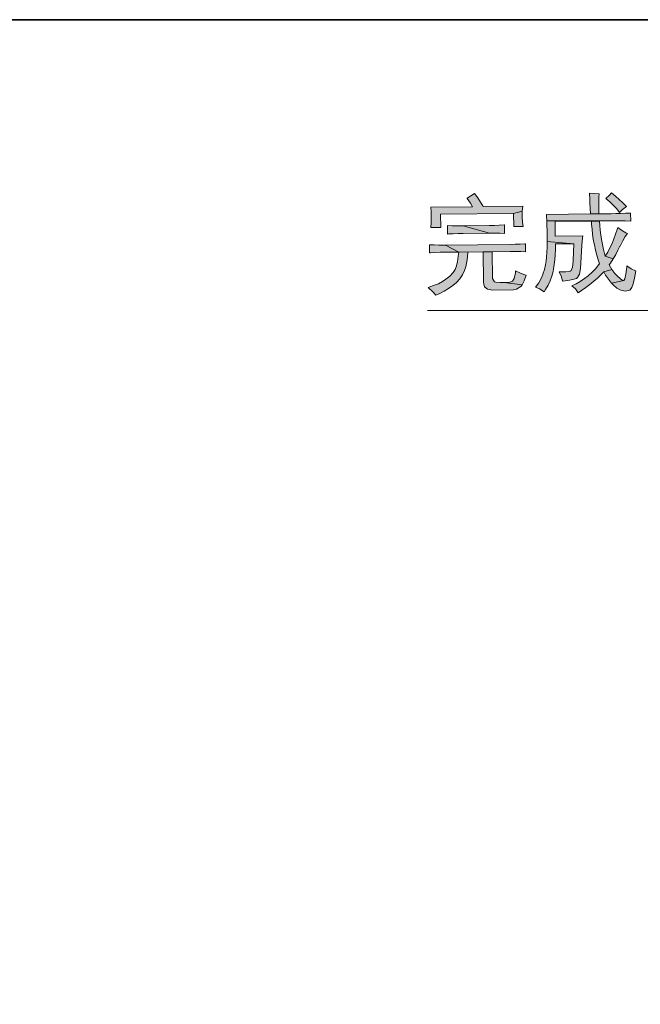
# Model space of a CAD drawing. Units: inches. Extents: x -293 to 1542, y -717 to 610.
# Drawn here: x 1055 to 1263, y 200 to 530 of the extents above; entities that cross this region are included whole.
import ezdxf

# ---------------------------------------------------------------- set-up
doc = ezdxf.new("R2010")
doc.units = ezdxf.units.IN
doc.header["$MEASUREMENT"] = 0
doc.layers.add('图层 1', color=7, linetype='Continuous')

msp = doc.modelspace()

# ---------------------------------------------------------------- hatches: boundary and pattern name
at = {"layer": '图层 1'}
for points in [[(1207.3, 471.49), (1206.02, 470.68), (1204.76, 469.91), (1204.83, 469.81), (1205.9, 468.24), (1206.62, 467.08), (1192.6, 466.94), (1192.72, 465.37), (1192.77, 463.67), (1192.77, 463.45), (1192.76, 461.82), (1192.67, 460.13), (1195.93, 460.16), (1195.88, 464.56), (1220.41, 464.82), (1223.32, 465.55), (1223.51, 467.26), (1210.17, 467.12), (1210.07, 467.35), (1209.31, 468.65), (1208.4, 470.03)], [(1245.83, 471.62), (1245.85, 471.34), (1245.95, 469.89), (1246.03, 468.28), (1246.12, 466.55), (1246.21, 464.67), (1249.03, 464.7), (1249.03, 464.81), (1248.97, 466.99), (1248.97, 468.81), (1249.01, 470.28), (1249.09, 471.37), (1247.53, 471.49)], [(1253.21, 471.69), (1252.57, 470.98), (1251.39, 469.84), (1252.72, 468.69), (1253.95, 467.5), (1255.03, 466.34), (1255.98, 465.19), (1256.91, 466.11), (1258.23, 467.2), (1258.13, 467.29), (1257.04, 468.39), (1255.84, 469.5), (1254.57, 470.6)], [(1223.32, 465.55), (1220.41, 464.82), (1220.45, 460.43), (1223.56, 460.47), (1223.35, 461.93), (1223.25, 463.57), (1223.25, 463.94)], [(1259.67, 464.95), (1257.99, 464.88), (1256.3, 464.81), (1254.7, 464.77), (1253.14, 464.73), (1249.03, 464.7), (1246.21, 464.67), (1231.46, 464.51), (1231.49, 463.98), (1231.54, 462.33), (1253.17, 462.33), (1254.59, 462.33), (1256.17, 462.33), (1257.88, 462.3), (1259.68, 462.26)], [(1198.19, 460.75), (1198.23, 457.92), (1198.51, 457.95), (1200.14, 458.03), (1201.8, 458.08), (1203.47, 458.11), (1212.26, 458.21), (1203.43, 460.68), (1203.14, 460.66), (1201.46, 460.68), (1199.81, 460.7)], [(1217.33, 460.96), (1217.18, 460.95), (1215.59, 460.85), (1213.94, 460.8), (1212.23, 460.77), (1203.43, 460.68), (1212.26, 458.21), (1212.41, 458.21), (1214.12, 458.21), (1215.77, 458.19), (1217.36, 458.11)], [(1231.54, 462.33), (1231.59, 460.68), (1231.65, 459.02), (1231.67, 457.37), (1231.7, 455.72), (1231.69, 455.44), (1240.62, 454.68), (1240.42, 448.99), (1240.4, 448.79), (1240.17, 446.77), (1239.75, 445.73), (1239.32, 445.51), (1237.93, 445.29), (1235.68, 445.2), (1236.44, 443.55), (1236.8, 442.15), (1238.63, 442.38), (1240.28, 442.68), (1241.48, 443.05), (1241.82, 443.3), (1242.55, 444.45), (1242.86, 446.33), (1243.22, 452.01), (1243.22, 452.33), (1243.32, 454.01), (1243.43, 455.65), (1243.59, 457.27), (1234.37, 457.16), (1234.33, 462.12), (1246.51, 462.26), (1249.21, 462.28), (1253.17, 462.33)], [(1249.21, 462.28), (1246.51, 462.26), (1246.58, 461.15), (1246.72, 459.53), (1246.91, 457.88), (1247.14, 456.25), (1247.44, 454.61), (1247.51, 454.29), (1247.88, 452.49), (1248.29, 450.83), (1248.75, 449.31), (1249.21, 447.95), (1248.92, 447.57), (1247.99, 446.4), (1246.82, 445.2), (1245.43, 443.95), (1244.14, 442.96), (1242.75, 442.03), (1241.36, 441.2), (1239.94, 440.49), (1241.13, 439.48), (1242.1, 438.23), (1243.22, 438.99), (1244.67, 440), (1246.03, 441.02), (1247.3, 442.07), (1248.51, 443.12), (1249.63, 444.2), (1250.65, 445.29), (1253.37, 446), (1252.47, 447.57), (1252.88, 448.16), (1253.81, 449.63), (1251.16, 450.54), (1251.06, 450.97), (1250.6, 452.7), (1250.23, 454.38), (1249.9, 456.04), (1249.63, 457.66), (1249.44, 459.25), (1249.3, 460.78)], [(1255.33, 460.08), (1255.15, 459.49), (1254.63, 457.85), (1254.05, 456.26), (1253.42, 454.73), (1252.72, 453.27), (1251.97, 451.87), (1251.16, 450.54), (1253.81, 449.63), (1254.65, 451.06), (1255.42, 452.48), (1256.09, 453.85), (1256.12, 453.9), (1257.01, 455.68), (1257.83, 457.09), (1258.59, 458.14), (1258.1, 458.37), (1256.64, 459.18)], [(1192.18, 454.31), (1192.2, 451.61), (1192.56, 451.65), (1194.08, 451.72), (1195.76, 451.79), (1197.57, 451.82), (1201.97, 451.85), (1197.56, 454.22), (1197.08, 454.22), (1195.33, 454.22), (1193.69, 454.26)], [(1224.34, 454.64), (1224.2, 454.64), (1222.6, 454.56), (1220.96, 454.48), (1219.25, 454.45), (1197.56, 454.22), (1201.97, 451.85), (1219.27, 452.05), (1219.43, 452.05), (1221.13, 452.05), (1222.77, 452.01), (1224.36, 451.96)], [(1231.69, 455.44), (1231.63, 453.46), (1231.56, 451.72), (1231.46, 450.19), (1231.35, 448.91), (1231.11, 447.62), (1230.72, 446), (1230.25, 444.5), (1230.2, 444.35), (1229.62, 442.96), (1228.81, 441.53), (1227.75, 440.07), (1229.09, 439.5), (1230.6, 438.55), (1231.15, 439.36), (1231.98, 440.79), (1232.67, 442.27), (1233.24, 443.81), (1233.64, 445.37), (1233.82, 446.23), (1234.05, 447.67), (1234.22, 449.24), (1234.33, 450.92), (1234.4, 452.7), (1234.4, 454.61), (1240.62, 454.68)], [(1201.97, 451.85), (1201.82, 450.54), (1201.55, 448.71), (1201.18, 447.21), (1200.75, 446.03), (1200.11, 445.01), (1199.04, 443.83), (1197.68, 442.74), (1196.52, 441.97), (1195.14, 441.25), (1193.55, 440.6), (1191.75, 439.98), (1192, 439.77), (1193.22, 438.68), (1194.33, 437.46), (1195.69, 438), (1197.11, 438.74), (1198.55, 439.61), (1199.98, 440.63), (1201.21, 441.71), (1202.33, 442.93), (1203.2, 444.23), (1203.88, 445.64), (1204.33, 446.97), (1204.72, 448.54), (1204.97, 450.18), (1205.09, 451.89), (1210.19, 451.95), (1213.18, 451.98), (1219.27, 452.05)], [(1213.18, 451.98), (1210.19, 451.95), (1210.3, 441.72), (1210.3, 441.66), (1210.67, 440.26), (1211.68, 439.41), (1213.3, 439.06), (1220.39, 439.15), (1221.38, 439.4), (1222.79, 440.3), (1223.25, 440.88), (1217.25, 441.67), (1215.85, 441.67), (1214.41, 441.78), (1213.94, 441.85), (1213.26, 443.05)], [(1253.37, 446), (1250.65, 445.29), (1251.28, 444.11), (1252.21, 442.74), (1253.25, 441.48), (1257.36, 442.38), (1256.81, 442.41), (1255.34, 443.63), (1254.34, 444.67)], [(1258.43, 447.21), (1258.38, 446.81), (1258.05, 444.41), (1257.72, 442.93), (1257.36, 442.38), (1253.25, 441.48), (1253.79, 440.84), (1255.04, 439.77), (1256.39, 439.1), (1257.95, 438.76), (1259.37, 439.13), (1259.49, 439.22), (1260.02, 439.93), (1260.5, 441.22), (1260.98, 443.09), (1261.43, 445.54), (1261.29, 445.59), (1259.83, 446.26)], [(1221.03, 445.54), (1220.98, 444.88), (1220.62, 443), (1220.07, 442.12), (1219.14, 441.82), (1217.25, 441.67), (1223.25, 440.88), (1223.94, 442.25), (1224.59, 444.16), (1224.13, 444.25), (1222.67, 444.75)], [(1235.63, 445.27), (1235.68, 445.2), (1237.93, 445.29)]]:
    msp.add_hatch(color=7, dxfattribs=at).paths.add_polyline_path(points)

# ---------------------------------------------------------------- linework, layer by layer
at = {"layer": '图层 1', "color": 7, "lineweight": 35}
msp.add_lwpolyline([(1541.96, -658.75), (-293.04, -658.75), (-293.04, 529.82), (1541.96, 529.82), (1541.96, -658.75)], dxfattribs=at)
at = {"layer": '图层 1', "color": 7, "lineweight": 0}
for points in [[(1207.3, 471.49), (1206.02, 470.68), (1204.76, 469.91), (1204.83, 469.81), (1205.9, 468.24), (1206.62, 467.08), (1192.6, 466.94), (1192.72, 465.37), (1192.77, 463.67), (1192.77, 463.45), (1192.76, 461.82), (1192.67, 460.13), (1195.93, 460.16), (1195.88, 464.56), (1220.41, 464.82), (1223.32, 465.55), (1223.51, 467.26), (1210.17, 467.12), (1210.07, 467.35), (1209.31, 468.65), (1208.4, 470.03), (1207.3, 471.49)], [(1245.83, 471.62), (1245.85, 471.34), (1245.95, 469.89), (1246.03, 468.28), (1246.12, 466.55), (1246.21, 464.67), (1249.03, 464.7), (1249.03, 464.81), (1248.97, 466.99), (1248.97, 468.81), (1249.01, 470.28), (1249.09, 471.37), (1247.53, 471.49), (1245.83, 471.62)], [(1253.21, 471.69), (1252.57, 470.98), (1251.39, 469.84), (1252.72, 468.69), (1253.95, 467.5), (1255.03, 466.34), (1255.98, 465.19), (1256.91, 466.11), (1258.23, 467.2), (1258.13, 467.29), (1257.04, 468.39), (1255.84, 469.5), (1254.57, 470.6), (1253.21, 471.69)], [(1223.32, 465.55), (1220.41, 464.82), (1220.45, 460.43), (1223.56, 460.47), (1223.35, 461.93), (1223.25, 463.57), (1223.25, 463.94), (1223.32, 465.55)], [(1259.67, 464.95), (1257.99, 464.88), (1256.3, 464.81), (1254.7, 464.77), (1253.14, 464.73), (1249.03, 464.7), (1246.21, 464.67), (1231.46, 464.51), (1231.49, 463.98), (1231.54, 462.33), (1253.17, 462.33), (1254.59, 462.33), (1256.17, 462.33), (1257.88, 462.3), (1259.68, 462.26), (1259.67, 464.95)], [(1198.19, 460.75), (1198.23, 457.92), (1198.51, 457.95), (1200.14, 458.03), (1201.8, 458.08), (1203.47, 458.11), (1212.26, 458.21), (1203.43, 460.68), (1203.14, 460.66), (1201.46, 460.68), (1199.81, 460.7), (1198.19, 460.75)], [(1217.33, 460.96), (1217.18, 460.95), (1215.59, 460.85), (1213.94, 460.8), (1212.23, 460.77), (1203.43, 460.68), (1212.26, 458.21), (1212.41, 458.21), (1214.12, 458.21), (1215.77, 458.19), (1217.36, 458.11), (1217.33, 460.96)], [(1231.54, 462.33), (1231.59, 460.68), (1231.65, 459.02), (1231.67, 457.37), (1231.7, 455.72), (1231.69, 455.44), (1240.62, 454.68), (1240.42, 448.99), (1240.4, 448.79), (1240.17, 446.77), (1239.75, 445.73), (1239.32, 445.51), (1237.93, 445.29), (1235.68, 445.2), (1236.44, 443.55), (1236.8, 442.15), (1238.63, 442.38), (1240.28, 442.68), (1241.48, 443.05), (1241.82, 443.3), (1242.55, 444.45), (1242.86, 446.33), (1243.22, 452.01), (1243.22, 452.33), (1243.32, 454.01), (1243.43, 455.65), (1243.59, 457.27), (1234.37, 457.16), (1234.33, 462.12), (1246.51, 462.26), (1249.21, 462.28), (1253.17, 462.33), (1231.54, 462.33)], [(1249.21, 462.28), (1246.51, 462.26), (1246.58, 461.15), (1246.72, 459.53), (1246.91, 457.88), (1247.14, 456.25), (1247.44, 454.61), (1247.51, 454.29), (1247.88, 452.49), (1248.29, 450.83), (1248.75, 449.31), (1249.21, 447.95), (1248.92, 447.57), (1247.99, 446.4), (1246.82, 445.2), (1245.43, 443.95), (1244.14, 442.96), (1242.75, 442.03), (1241.36, 441.2), (1239.94, 440.49), (1241.13, 439.48), (1242.1, 438.23), (1243.22, 438.99), (1244.67, 440), (1246.03, 441.02), (1247.3, 442.07), (1248.51, 443.12), (1249.63, 444.2), (1250.65, 445.29), (1253.37, 446), (1252.47, 447.57), (1252.88, 448.16), (1253.81, 449.63), (1251.16, 450.54), (1251.06, 450.97), (1250.6, 452.7), (1250.23, 454.38), (1249.9, 456.04), (1249.63, 457.66), (1249.44, 459.25), (1249.3, 460.78), (1249.21, 462.28)], [(1255.33, 460.08), (1255.15, 459.49), (1254.63, 457.85), (1254.05, 456.26), (1253.42, 454.73), (1252.72, 453.27), (1251.97, 451.87), (1251.16, 450.54), (1253.81, 449.63), (1254.65, 451.06), (1255.42, 452.48), (1256.09, 453.85), (1256.12, 453.9), (1257.01, 455.68), (1257.83, 457.09), (1258.59, 458.14), (1258.1, 458.37), (1256.64, 459.18), (1255.33, 460.08)], [(1192.18, 454.31), (1192.2, 451.61), (1192.56, 451.65), (1194.08, 451.72), (1195.76, 451.79), (1197.57, 451.82), (1201.97, 451.85), (1197.56, 454.22), (1197.08, 454.22), (1195.33, 454.22), (1193.69, 454.26), (1192.18, 454.31)], [(1224.34, 454.64), (1224.2, 454.64), (1222.6, 454.56), (1220.96, 454.48), (1219.25, 454.45), (1197.56, 454.22), (1201.97, 451.85), (1219.27, 452.05), (1219.43, 452.05), (1221.13, 452.05), (1222.77, 452.01), (1224.36, 451.96), (1224.34, 454.64)], [(1231.69, 455.44), (1231.63, 453.46), (1231.56, 451.72), (1231.46, 450.19), (1231.35, 448.91), (1231.11, 447.62), (1230.72, 446), (1230.25, 444.5), (1230.2, 444.35), (1229.62, 442.96), (1228.81, 441.53), (1227.75, 440.07), (1229.09, 439.5), (1230.6, 438.55), (1231.15, 439.36), (1231.98, 440.79), (1232.67, 442.27), (1233.24, 443.81), (1233.64, 445.37), (1233.82, 446.23), (1234.05, 447.67), (1234.22, 449.24), (1234.33, 450.92), (1234.4, 452.7), (1234.4, 454.61), (1240.62, 454.68), (1231.69, 455.44)], [(1201.97, 451.85), (1201.82, 450.54), (1201.55, 448.71), (1201.18, 447.21), (1200.75, 446.03), (1200.11, 445.01), (1199.04, 443.83), (1197.68, 442.74), (1196.52, 441.97), (1195.14, 441.25), (1193.55, 440.6), (1191.75, 439.98), (1192, 439.77), (1193.22, 438.68), (1194.33, 437.46), (1195.69, 438), (1197.11, 438.74), (1198.55, 439.61), (1199.98, 440.63), (1201.21, 441.71), (1202.33, 442.93), (1203.2, 444.23), (1203.88, 445.64), (1204.33, 446.97), (1204.72, 448.54), (1204.97, 450.18), (1205.09, 451.89), (1210.19, 451.95), (1213.18, 451.98), (1219.27, 452.05), (1201.97, 451.85)], [(1213.18, 451.98), (1210.19, 451.95), (1210.3, 441.72), (1210.3, 441.66), (1210.67, 440.26), (1211.68, 439.41), (1213.3, 439.06), (1220.39, 439.15), (1221.38, 439.4), (1222.79, 440.3), (1223.25, 440.88), (1217.25, 441.67), (1215.85, 441.67), (1214.41, 441.78), (1213.94, 441.85), (1213.26, 443.05), (1213.18, 451.98)], [(1253.37, 446), (1250.65, 445.29), (1251.28, 444.11), (1252.21, 442.74), (1253.25, 441.48), (1257.36, 442.38), (1256.81, 442.41), (1255.34, 443.63), (1254.34, 444.67), (1253.37, 446)], [(1258.43, 447.21), (1258.38, 446.81), (1258.05, 444.41), (1257.72, 442.93), (1257.36, 442.38), (1253.25, 441.48), (1253.79, 440.84), (1255.04, 439.77), (1256.39, 439.1), (1257.95, 438.76), (1259.37, 439.13), (1259.49, 439.22), (1260.02, 439.93), (1260.5, 441.22), (1260.98, 443.09), (1261.43, 445.54), (1261.29, 445.59), (1259.83, 446.26), (1258.43, 447.21)], [(1221.03, 445.54), (1220.98, 444.88), (1220.62, 443), (1220.07, 442.12), (1219.14, 441.82), (1217.25, 441.67), (1223.25, 440.88), (1223.94, 442.25), (1224.59, 444.16), (1224.13, 444.25), (1222.67, 444.75), (1221.03, 445.54)], [(1235.63, 445.27), (1235.68, 445.2), (1237.93, 445.29), (1235.63, 445.27)]]:
    msp.add_lwpolyline(points, dxfattribs=at)
at = {"layer": '图层 1', "color": 7, "lineweight": 9}
msp.add_lwpolyline([(1191.54, 432.24), (1334.55, 432.24)], dxfattribs=at)

doc.saveas('drawing.dxf')
